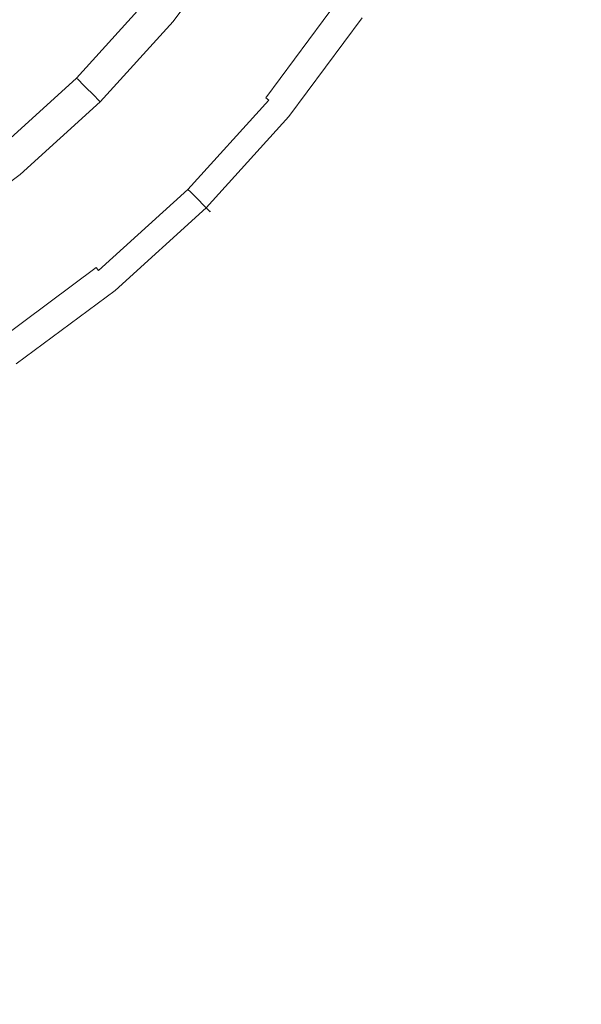
# Model space of a CAD drawing. Extents: x -2 to 1393, y -900 to 0.
# Drawn here: x 1074 to 1088, y -368 to -343 of the extents above; entities that cross this region are included whole.
import ezdxf

# ---------------------------------------------------------------- set-up
doc = ezdxf.new("R2010")
doc.units = 0
doc.header["$LTSCALE"] = 500
doc.header["$MEASUREMENT"] = 0
doc.layers.add('RIMA_CERAMIKA', color=7, linetype='Continuous')
doc.layers.add('RIMA_CHROM', color=7, linetype='Continuous')

msp = doc.modelspace()

# ---------------------------------------------------------------- linework, layer by layer
at = {"layer": 'RIMA_CERAMIKA', "lineweight": 0, "invisible_edges": 15}
for points in [[(1078.566, -332.991, 17.318), (1084.085, -343.453, 17.318), (1095.026, -336.254, 18.303), (1089.925, -326.061, 18.303)], [(1078.566, -332.991, 17.318), (1065.878, -340.569, 16.662), (1071.857, -351.336, 16.662), (1084.085, -343.453, 17.318)], [(1089.034, -353.402, 17.318), (1099.541, -346.017, 18.303), (1095.026, -336.254, 18.303), (1084.085, -343.453, 17.318)], [(1089.034, -353.402, 17.318), (1084.085, -343.453, 17.318), (1071.857, -351.336, 16.662), (1077.28, -361.503, 16.662)], [(1064.318, -370.189, 16.268), (1077.28, -361.503, 16.662), (1071.857, -351.336, 16.662), (1058.388, -359.779, 16.268)], [(1089.034, -353.402, 17.318), (1077.28, -361.503, 16.662), (1082.149, -370.971, 16.662), (1093.425, -362.727, 17.318)], [(1064.318, -370.189, 16.268), (1069.696, -379.824, 16.268), (1082.149, -370.971, 16.662), (1077.28, -361.503, 16.662)], [(1097.275, -371.316, 17.318), (1093.425, -362.727, 17.318), (1082.149, -370.971, 16.662), (1086.462, -379.643, 16.662)]]:
    msp.add_3dface(points, dxfattribs=at)
at = {"layer": 'RIMA_CHROM', "lineweight": 0}
for points, invisible_edges in [([(1082.365, -342.375, 25.099), (1083.969, -339.701, 25.099), (1084.49, -339.98, 23.593), (1082.856, -342.703, 23.593)], 15), ([(1084.49, -339.98, 23.06), (1084.403, -339.934, 22.908), (1082.775, -342.649, 22.908), (1082.857, -342.704, 23.06)], 15), ([(1082.888, -342.725, 23.405), (1082.856, -342.703, 23.593), (1084.49, -339.98, 23.593), (1084.523, -339.998, 23.405)], 15), ([(1082.891, -342.727, 23.226), (1084.527, -340, 23.226), (1084.49, -339.98, 23.06), (1082.857, -342.704, 23.06)], 15), ([(1084.523, -339.998, 23.405), (1084.527, -340, 23.226), (1082.891, -342.727, 23.226), (1082.888, -342.725, 23.405)], 15), ([(1079.568, -340.507, 21.161), (1079.329, -340.347, 20.628), (1077.686, -342.564, 20.628), (1077.909, -342.746, 21.161)], 15), ([(1080.059, -340.834, 27.153), (1078.364, -343.12, 27.153), (1077.834, -342.685, 27.564), (1079.488, -340.453, 27.564)], 15), ([(1077.909, -342.746, 21.161), (1078.195, -342.981, 21.576), (1079.876, -340.712, 21.576), (1079.568, -340.507, 21.161)], 7), ([(1079.876, -340.712, 21.576), (1078.195, -342.981, 21.576), (1078.528, -343.254, 21.89), (1080.234, -340.952, 21.89)], 15), ([(1075.495, -340.765, 29.377), (1076.071, -341.238, 28.93), (1074.356, -343.131, 28.93), (1073.829, -342.604, 29.377)], 15), ([(1078.831, -343.503, 26.791), (1078.364, -343.12, 27.153), (1080.059, -340.834, 27.153), (1080.561, -341.17, 26.791)], 15), ([(1078.528, -343.254, 21.89), (1078.891, -343.552, 22.122), (1080.625, -341.212, 22.122), (1080.234, -340.952, 21.89)], 15), ([(1074.901, -343.676, 28.469), (1074.356, -343.131, 28.93), (1076.071, -341.238, 28.93), (1076.666, -341.727, 28.469)], 15), ([(1079.214, -343.817, 26.495), (1078.831, -343.503, 26.791), (1080.561, -341.17, 26.791), (1080.972, -341.444, 26.495)], 15), ([(1078.891, -343.552, 22.122), (1079.267, -343.861, 22.288), (1081.03, -341.483, 22.288), (1080.625, -341.212, 22.122)], 15), ([(1080.972, -341.444, 26.495), (1081.303, -341.666, 26.254), (1079.521, -344.07, 26.254), (1079.214, -343.817, 26.495)], 15), ([(1079.267, -343.861, 22.288), (1079.64, -344.167, 22.408), (1081.43, -341.751, 22.408), (1081.03, -341.483, 22.288)], 15), ([(1074.901, -343.676, 28.469), (1076.666, -341.727, 28.469), (1077.261, -342.215, 28.008), (1075.445, -344.22, 28.008)], 15), ([(1079.765, -344.27, 26.057), (1079.521, -344.07, 26.254), (1081.303, -341.666, 26.254), (1081.566, -341.841, 26.057)], 15), ([(1081.43, -341.751, 22.408), (1079.64, -344.167, 22.408), (1079.992, -344.456, 22.499), (1081.81, -342.004, 22.499)], 15), ([(1079.955, -344.426, 25.896), (1079.765, -344.27, 26.057), (1081.566, -341.841, 26.057), (1081.77, -341.977, 25.896)], 15), ([(1080.1, -344.545, 25.759), (1079.955, -344.426, 25.896), (1081.77, -341.977, 25.896), (1081.926, -342.082, 25.759)], 15), ([(1079.992, -344.456, 22.499), (1080.307, -344.715, 22.578), (1082.149, -342.231, 22.578), (1081.81, -342.004, 22.499)], 15), ([(1075.427, -344.202, 15.771), (1075.434, -344.209, 16.704), (1077.249, -342.205, 16.704), (1077.241, -342.198, 15.771)], 14), ([(1075.427, -344.202, 14.823), (1075.427, -344.202, 15.771), (1077.241, -342.198, 15.771), (1077.241, -342.198, 14.823)], 6), ([(1075.456, -344.231, 17.607), (1077.273, -342.224, 17.607), (1077.249, -342.205, 16.704), (1075.434, -344.209, 16.704)], 15), ([(1077.261, -342.215, 28.008), (1077.834, -342.685, 27.564), (1075.969, -344.744, 27.564), (1075.445, -344.22, 28.008)], 15), ([(1075.5, -344.274, 18.466), (1077.32, -342.264, 18.466), (1077.273, -342.224, 17.607), (1075.456, -344.231, 17.607)], 15), ([(1080.212, -344.636, 25.637), (1080.1, -344.545, 25.759), (1081.926, -342.082, 25.759), (1082.046, -342.162, 25.637)], 15), ([(1082.14, -342.225, 25.519), (1080.299, -344.708, 25.519), (1080.212, -344.636, 25.637), (1082.046, -342.162, 25.637)], 14), ([(1082.219, -342.278, 25.394), (1080.373, -344.769, 25.394), (1080.299, -344.708, 25.519), (1082.14, -342.225, 25.519)], 13), ([(1082.149, -342.231, 22.578), (1080.307, -344.715, 22.578), (1080.569, -344.93, 22.665), (1082.43, -342.419, 22.665)], 15), ([(1075.572, -344.347, 19.266), (1077.4, -342.329, 19.266), (1077.32, -342.264, 18.466), (1075.5, -344.274, 18.466)], 7), ([(1075.681, -344.456, 19.992), (1077.519, -342.427, 19.992), (1077.4, -342.329, 19.266), (1075.572, -344.347, 19.266)], 15), ([(1075.834, -344.609, 20.628), (1077.686, -342.564, 20.628), (1077.519, -342.427, 19.992), (1075.681, -344.456, 19.992)], 15), ([(1082.294, -342.328, 25.254), (1080.442, -344.826, 25.254), (1080.373, -344.769, 25.394), (1082.219, -342.278, 25.394)], 15), ([(1082.294, -342.328, 25.254), (1082.365, -342.375, 25.099), (1080.508, -344.88, 25.099), (1080.442, -344.826, 25.254)], 15), ([(1082.365, -342.375, 25.099), (1082.856, -342.703, 23.593), (1080.965, -345.255, 23.593), (1080.508, -344.88, 25.099)], 15), ([(1082.43, -342.419, 22.665), (1080.569, -344.93, 22.665), (1080.76, -345.087, 22.776), (1082.636, -342.556, 22.776)], 15), ([(1074.356, -343.131, 28.93), (1072.463, -344.845, 28.93), (1071.99, -344.269, 29.377), (1073.829, -342.604, 29.377)], 15), ([(1076.037, -344.812, 21.161), (1077.909, -342.746, 21.161), (1077.686, -342.564, 20.628), (1075.834, -344.609, 20.628)], 6), ([(1077.834, -342.685, 27.564), (1078.364, -343.12, 27.153), (1076.454, -345.229, 27.153), (1075.969, -344.744, 27.564)], 15), ([(1078.195, -342.981, 21.576), (1077.909, -342.746, 21.161), (1076.037, -344.812, 21.161), (1076.299, -345.074, 21.576)], 15), ([(1080.76, -345.087, 22.776), (1080.889, -345.193, 22.908), (1082.775, -342.649, 22.908), (1082.636, -342.556, 22.776)], 13), ([(1082.857, -342.704, 23.06), (1082.775, -342.649, 22.908), (1080.889, -345.193, 22.908), (1080.966, -345.255, 23.06)], 15), ([(1080.995, -345.279, 23.405), (1080.965, -345.255, 23.593), (1082.856, -342.703, 23.593), (1082.888, -342.725, 23.405)], 15), ([(1082.891, -342.727, 23.226), (1082.857, -342.704, 23.06), (1080.966, -345.255, 23.06), (1080.998, -345.282, 23.226)], 15), ([(1082.891, -342.727, 23.226), (1080.998, -345.282, 23.226), (1080.995, -345.279, 23.405), (1082.888, -342.725, 23.405)], 15), ([(1078.528, -343.254, 21.89), (1078.195, -342.981, 21.576), (1076.299, -345.074, 21.576), (1076.604, -345.379, 21.89)], 15), ([(1074.901, -343.676, 28.469), (1072.952, -345.441, 28.469), (1072.463, -344.845, 28.93), (1074.356, -343.131, 28.93)], 15), ([(1076.881, -345.656, 26.791), (1076.454, -345.229, 27.153), (1078.364, -343.12, 27.153), (1078.831, -343.503, 26.791)], 15), ([(1078.891, -343.552, 22.122), (1078.528, -343.254, 21.89), (1076.604, -345.379, 21.89), (1076.936, -345.711, 22.122)], 15), ([(1078.831, -343.503, 26.791), (1079.214, -343.817, 26.495), (1077.231, -346.006, 26.495), (1076.881, -345.656, 26.791)], 15), ([(1075.445, -344.22, 28.008), (1073.44, -346.036, 28.008), (1072.952, -345.441, 28.469), (1074.901, -343.676, 28.469)], 15), ([(1079.267, -343.861, 22.288), (1078.891, -343.552, 22.122), (1076.936, -345.711, 22.122), (1077.28, -346.055, 22.288)], 15), ([(1079.214, -343.817, 26.495), (1079.521, -344.07, 26.254), (1077.513, -346.288, 26.254), (1077.231, -346.006, 26.495)], 15), ([(1079.64, -344.167, 22.408), (1079.267, -343.861, 22.288), (1077.28, -346.055, 22.288), (1077.621, -346.396, 22.408)], 15), ([(1075.427, -344.202, 15.771), (1073.424, -346.016, 15.771), (1073.43, -346.024, 16.704), (1075.434, -344.209, 16.704)], 15), ([(1075.427, -344.202, 14.823), (1073.424, -346.016, 14.823), (1073.424, -346.016, 15.771), (1075.427, -344.202, 15.771)], 14), ([(1075.456, -344.231, 17.607), (1075.434, -344.209, 16.704), (1073.43, -346.024, 16.704), (1073.45, -346.047, 17.607)], 14), ([(1075.969, -344.744, 27.564), (1073.91, -346.609, 27.564), (1073.44, -346.036, 28.008), (1075.445, -344.22, 28.008)], 15), ([(1073.45, -346.047, 17.607), (1073.489, -346.095, 18.466), (1075.5, -344.274, 18.466), (1075.456, -344.231, 17.607)], 11), ([(1075.5, -344.274, 18.466), (1073.489, -346.095, 18.466), (1073.554, -346.175, 19.266), (1075.572, -344.347, 19.266)], 15), ([(1079.521, -344.07, 26.254), (1079.765, -344.27, 26.057), (1077.736, -346.511, 26.057), (1077.513, -346.288, 26.254)], 15), ([(1077.621, -346.396, 22.408), (1077.944, -346.718, 22.499), (1079.992, -344.456, 22.499), (1079.64, -344.167, 22.408)], 15), ([(1079.765, -344.27, 26.057), (1079.955, -344.426, 25.896), (1077.91, -346.684, 25.896), (1077.736, -346.511, 26.057)], 15), ([(1075.572, -344.347, 19.266), (1073.554, -346.175, 19.266), (1073.652, -346.294, 19.992), (1075.681, -344.456, 19.992)], 7), ([(1075.834, -344.609, 20.628), (1075.681, -344.456, 19.992), (1073.652, -346.294, 19.992), (1073.789, -346.461, 20.628)], 14), ([(1077.91, -346.684, 25.896), (1079.955, -344.426, 25.896), (1080.1, -344.545, 25.759), (1078.042, -346.817, 25.759)], 15), ([(1080.307, -344.715, 22.578), (1079.992, -344.456, 22.499), (1077.944, -346.718, 22.499), (1078.232, -347.007, 22.578)], 15), ([(1076.037, -344.812, 21.161), (1075.834, -344.609, 20.628), (1073.789, -346.461, 20.628), (1073.971, -346.683, 21.161)], 15), ([(1076.454, -345.229, 27.153), (1074.345, -347.139, 27.153), (1073.91, -346.609, 27.564), (1075.969, -344.744, 27.564)], 15), ([(1080.1, -344.545, 25.759), (1080.212, -344.636, 25.637), (1078.145, -346.919, 25.637), (1078.042, -346.817, 25.759)], 15), ([(1078.225, -346.999, 25.519), (1078.145, -346.919, 25.637), (1080.212, -344.636, 25.637), (1080.299, -344.708, 25.519)], 15), ([(1078.292, -347.066, 25.394), (1078.225, -346.999, 25.519), (1080.299, -344.708, 25.519), (1080.373, -344.769, 25.394)], 7), ([(1078.471, -347.246, 22.665), (1080.569, -344.93, 22.665), (1080.307, -344.715, 22.578), (1078.232, -347.007, 22.578)], 15), ([(1078.292, -347.066, 25.394), (1080.373, -344.769, 25.394), (1080.442, -344.826, 25.254), (1078.355, -347.13, 25.254)], 15), ([(1076.037, -344.812, 21.161), (1073.971, -346.683, 21.161), (1074.206, -346.969, 21.576), (1076.299, -345.074, 21.576)], 14), ([(1078.355, -347.13, 25.254), (1080.442, -344.826, 25.254), (1080.508, -344.88, 25.099), (1078.416, -347.191, 25.099)], 7), ([(1080.965, -345.255, 23.593), (1078.834, -347.608, 23.593), (1078.416, -347.191, 25.099), (1080.508, -344.88, 25.099)], 13), ([(1078.471, -347.246, 22.665), (1078.646, -347.421, 22.776), (1080.76, -345.087, 22.776), (1080.569, -344.93, 22.665)], 15), ([(1076.299, -345.074, 21.576), (1074.206, -346.969, 21.576), (1074.48, -347.302, 21.89), (1076.604, -345.379, 21.89)], 15), ([(1074.729, -347.606, 26.791), (1074.345, -347.139, 27.153), (1076.454, -345.229, 27.153), (1076.881, -345.656, 26.791)], 15), ([(1080.889, -345.193, 22.908), (1080.76, -345.087, 22.776), (1078.646, -347.421, 22.776), (1078.764, -347.539, 22.908)], 7), ([(1080.966, -345.255, 23.06), (1080.889, -345.193, 22.908), (1078.764, -347.539, 22.908), (1078.834, -347.609, 23.06)], 11), ([(1078.864, -347.638, 23.226), (1080.998, -345.282, 23.226), (1080.966, -345.255, 23.06), (1078.834, -347.609, 23.06)], 15), ([(1078.861, -347.635, 23.405), (1078.834, -347.608, 23.593), (1080.965, -345.255, 23.593), (1080.995, -345.279, 23.405)], 15), ([(1078.864, -347.638, 23.226), (1078.861, -347.635, 23.405), (1080.995, -345.279, 23.405), (1080.998, -345.282, 23.226)], 14), ([(1076.936, -345.711, 22.122), (1076.604, -345.379, 21.89), (1074.48, -347.302, 21.89), (1074.777, -347.665, 22.122)], 15), ([(1076.881, -345.656, 26.791), (1077.231, -346.006, 26.495), (1075.043, -347.988, 26.495), (1074.729, -347.606, 26.791)], 15), ([(1077.28, -346.055, 22.288), (1076.936, -345.711, 22.122), (1074.777, -347.665, 22.122), (1075.086, -348.042, 22.288)], 15), ([(1077.231, -346.006, 26.495), (1077.513, -346.288, 26.254), (1075.295, -348.296, 26.254), (1075.043, -347.988, 26.495)], 15), ([(1077.28, -346.055, 22.288), (1075.086, -348.042, 22.288), (1075.392, -348.414, 22.408), (1077.621, -346.396, 22.408)], 15), ([(1077.736, -346.511, 26.057), (1075.495, -348.54, 26.057), (1075.295, -348.296, 26.254), (1077.513, -346.288, 26.254)], 15), ([(1073.971, -346.683, 21.161), (1073.789, -346.461, 20.628), (1071.572, -348.104, 20.628), (1071.732, -348.343, 21.161)], 15), ([(1077.621, -346.396, 22.408), (1075.392, -348.414, 22.408), (1075.682, -348.767, 22.499), (1077.944, -346.718, 22.499)], 15), ([(1077.91, -346.684, 25.896), (1075.651, -348.73, 25.896), (1075.495, -348.54, 26.057), (1077.736, -346.511, 26.057)], 15), ([(1071.678, -348.263, 27.564), (1073.91, -346.609, 27.564), (1074.345, -347.139, 27.153), (1072.059, -348.833, 27.153)], 15), ([(1071.732, -348.343, 21.161), (1071.938, -348.651, 21.576), (1074.206, -346.969, 21.576), (1073.971, -346.683, 21.161)], 7), ([(1077.91, -346.684, 25.896), (1078.042, -346.817, 25.759), (1075.77, -348.875, 25.759), (1075.651, -348.73, 25.896)], 15), ([(1078.232, -347.007, 22.578), (1077.944, -346.718, 22.499), (1075.682, -348.767, 22.499), (1075.94, -349.082, 22.578)], 15), ([(1078.145, -346.919, 25.637), (1075.862, -348.987, 25.637), (1075.77, -348.875, 25.759), (1078.042, -346.817, 25.759)], 15), ([(1074.48, -347.302, 21.89), (1074.206, -346.969, 21.576), (1071.938, -348.651, 21.576), (1072.177, -349.009, 21.89)], 15), ([(1078.225, -346.999, 25.519), (1075.933, -349.074, 25.519), (1075.862, -348.987, 25.637), (1078.145, -346.919, 25.637)], 15), ([(1078.292, -347.066, 25.394), (1075.994, -349.147, 25.394), (1075.933, -349.074, 25.519), (1078.225, -346.999, 25.519)], 12), ([(1078.471, -347.246, 22.665), (1078.232, -347.007, 22.578), (1075.94, -349.082, 22.578), (1076.155, -349.344, 22.665)], 15), ([(1078.292, -347.066, 25.394), (1078.355, -347.13, 25.254), (1076.051, -349.217, 25.254), (1075.994, -349.147, 25.394)], 14), ([(1072.395, -349.336, 26.791), (1072.059, -348.833, 27.153), (1074.345, -347.139, 27.153), (1074.729, -347.606, 26.791)], 15), ([(1074.777, -347.665, 22.122), (1074.48, -347.302, 21.89), (1072.177, -349.009, 21.89), (1072.438, -349.4, 22.122)], 15), ([(1078.355, -347.13, 25.254), (1078.416, -347.191, 25.099), (1076.105, -349.283, 25.099), (1076.051, -349.217, 25.254)], 15), ([(1078.416, -347.191, 25.099), (1078.834, -347.608, 23.593), (1076.48, -349.74, 23.593), (1076.105, -349.283, 25.099)], 15), ([(1078.471, -347.246, 22.665), (1076.155, -349.344, 22.665), (1076.312, -349.535, 22.776), (1078.646, -347.421, 22.776)], 15), ([(1076.312, -349.535, 22.776), (1076.418, -349.664, 22.908), (1078.764, -347.539, 22.908), (1078.646, -347.421, 22.776)], 13), ([(1078.834, -347.609, 23.06), (1078.764, -347.539, 22.908), (1076.418, -349.664, 22.908), (1076.48, -349.74, 23.06)], 15), ([(1072.395, -349.336, 26.791), (1074.729, -347.606, 26.791), (1075.043, -347.988, 26.495), (1072.67, -349.747, 26.495)], 15), ([(1072.708, -349.804, 22.288), (1075.086, -348.042, 22.288), (1074.777, -347.665, 22.122), (1072.438, -349.4, 22.122)], 15), ([(1078.861, -347.635, 23.405), (1076.504, -349.77, 23.405), (1076.48, -349.74, 23.593), (1078.834, -347.608, 23.593)], 7), ([(1078.864, -347.638, 23.226), (1078.834, -347.609, 23.06), (1076.48, -349.74, 23.06), (1076.507, -349.773, 23.226)], 14), ([(1076.507, -349.773, 23.226), (1076.504, -349.77, 23.405), (1078.861, -347.635, 23.405), (1078.864, -347.638, 23.226)], 15), ([(1072.67, -349.747, 26.495), (1075.043, -347.988, 26.495), (1075.295, -348.296, 26.254), (1072.891, -350.078, 26.254)], 15), ([(1072.708, -349.804, 22.288), (1072.976, -350.205, 22.408), (1075.392, -348.414, 22.408), (1075.086, -348.042, 22.288)], 15), ([(1073.066, -350.34, 26.057), (1072.891, -350.078, 26.254), (1075.295, -348.296, 26.254), (1075.495, -348.54, 26.057)], 15), ([(1072.976, -350.205, 22.408), (1073.229, -350.584, 22.499), (1075.682, -348.767, 22.499), (1075.392, -348.414, 22.408)], 15), ([(1073.066, -350.34, 26.057), (1075.495, -348.54, 26.057), (1075.651, -348.73, 25.896), (1073.203, -350.544, 25.896)], 15), ([(1075.651, -348.73, 25.896), (1075.77, -348.875, 25.759), (1073.307, -350.701, 25.759), (1073.203, -350.544, 25.896)], 15), ([(1075.94, -349.082, 22.578), (1075.682, -348.767, 22.499), (1073.229, -350.584, 22.499), (1073.456, -350.924, 22.578)], 15), ([(1073.307, -350.701, 25.759), (1075.77, -348.875, 25.759), (1075.862, -348.987, 25.637), (1073.387, -350.821, 25.637)], 15), ([(1073.387, -350.821, 25.637), (1075.862, -348.987, 25.637), (1075.933, -349.074, 25.519), (1073.45, -350.915, 25.519)], 15), ([(1073.503, -350.994, 25.394), (1073.45, -350.915, 25.519), (1075.933, -349.074, 25.519), (1075.994, -349.147, 25.394)], 13), ([(1076.155, -349.344, 22.665), (1075.94, -349.082, 22.578), (1073.456, -350.924, 22.578), (1073.644, -351.205, 22.665)], 15), ([(1073.503, -350.994, 25.394), (1075.994, -349.147, 25.394), (1076.051, -349.217, 25.254), (1073.553, -351.068, 25.254)], 15), ([(1073.553, -351.068, 25.254), (1076.051, -349.217, 25.254), (1076.105, -349.283, 25.099), (1073.601, -351.14, 25.099)], 15), ([(1076.48, -349.74, 23.593), (1073.929, -351.631, 23.593), (1073.601, -351.14, 25.099), (1076.105, -349.283, 25.099)], 15), ([(1076.312, -349.535, 22.776), (1076.155, -349.344, 22.665), (1073.644, -351.205, 22.665), (1073.781, -351.41, 22.776)], 15), ([(1073.781, -351.41, 22.776), (1073.874, -351.549, 22.908), (1076.418, -349.664, 22.908), (1076.312, -349.535, 22.776)], 13), ([(1076.48, -349.74, 23.06), (1076.418, -349.664, 22.908), (1073.874, -351.549, 22.908), (1073.929, -351.632, 23.06)], 15), ([(1076.507, -349.773, 23.226), (1076.48, -349.74, 23.06), (1073.929, -351.632, 23.06), (1073.952, -351.666, 23.226)], 15), ([(1076.48, -349.74, 23.593), (1076.504, -349.77, 23.405), (1073.95, -351.663, 23.405), (1073.929, -351.631, 23.593)], 15), ([(1073.952, -351.666, 23.226), (1073.95, -351.663, 23.405), (1076.504, -349.77, 23.405), (1076.507, -349.773, 23.226)], 15)]:
    msp.add_3dface(points, dxfattribs=dict(at, invisible_edges=invisible_edges))

doc.saveas('drawing.dxf')
